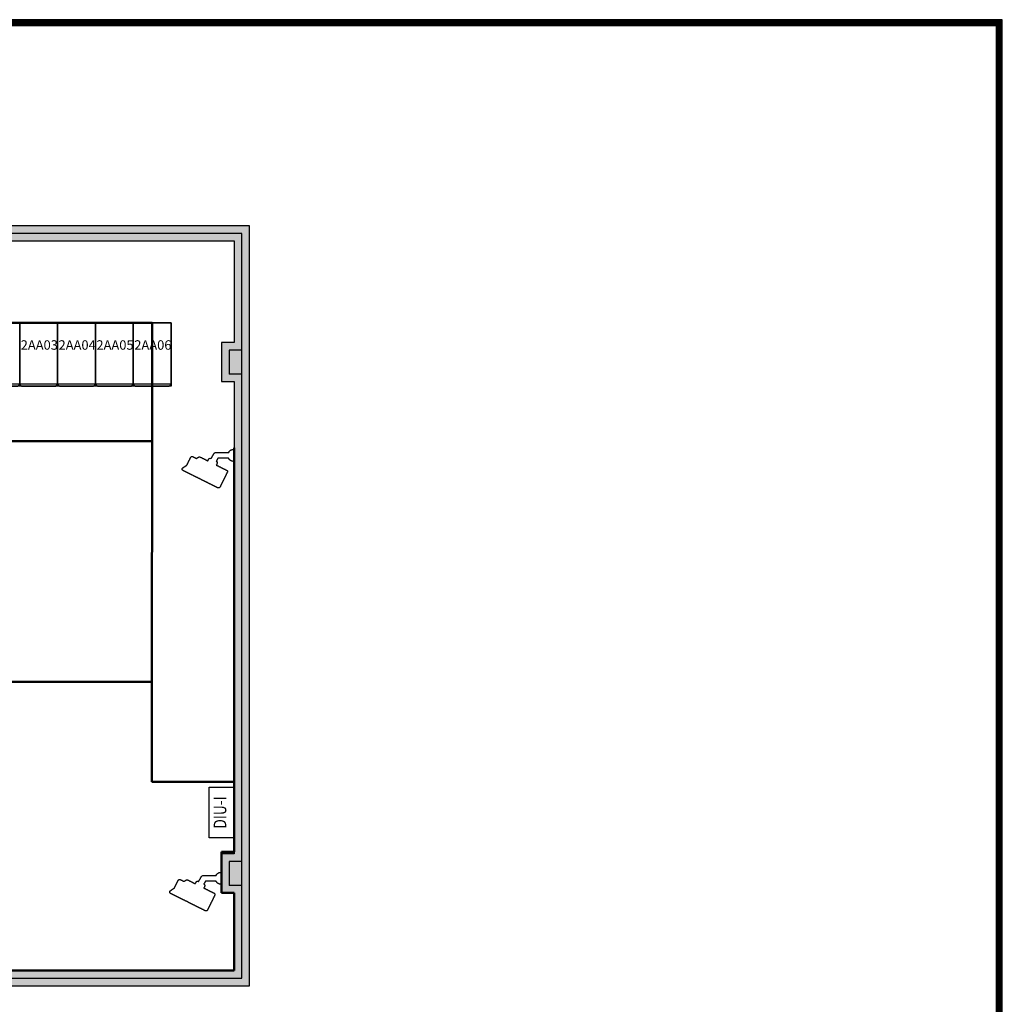
# Model space of a CAD drawing. Units: millimetres. Extents: x -16903 to 25257, y -12987 to 16476.
# Drawn here: x 9527 to 25097, y 866 to 16476 of the extents above; entities that cross this region are included whole.
import ezdxf
from ezdxf.enums import TextEntityAlignment as Align

# ---------------------------------------------------------------- set-up
doc = ezdxf.new("R2010")
doc.units = ezdxf.units.MM
for name, color, linetype in [('20151130-2-GCK-03(1000)-1', 5, 'Continuous'), ('BORDER', 15, 'Continuous'), ('Equipment-CAM', 3, 'Continuous'), ('Equipment-DIS-DIU', 1, 'Continuous'), ('Equipment-GCK', 5, 'Continuous'), ('Equipment-Text', 3, 'Continuous'), ('GCK-03(600)-270', 5, 'Continuous'), ('GCK-04(600)-270', 5, 'Continuous'), ('wall', 7, 'Continuous')]:
    doc.layers.add(name, color=color, linetype=linetype)
doc.layers.add('mono-innerwall', color=6, linetype='Continuous', plot=False)
doc.layers.add('mono-outerwall', color=6, linetype='Continuous', plot=False)
doc.styles.get("Standard").update_dxf_attribs({"font": 'arial.ttf'})

# ---------------------------------------------------------------- blocks, each defined once
blk = doc.blocks.new('GCK(600)')
at = {"layer": '20151130-2-GCK-03(1000)-1'}
for p, q in [((970, 600), (0, 600)), ((0, 600), (0, 0)), ((970, 600), (970, 0)), ((1000, 570), (970, 600)), ((1000, 30), (1000, 570)), ((970, 0), (0, 0)), ((1000, 30), (970, 0))]:
    blk.add_line(p, q, dxfattribs=at)
blk = doc.blocks.new('Equipment-DIU-I')
blk.add_lwpolyline([(0, 400), (800, 400), (800, 0), (0, 0)], close=True)
at = {"color": 0, "lineweight": 100, "width": 0.8}
blk.add_text('DIU-I', height=200, dxfattribs=at).set_placement((400, 200), align=Align.MIDDLE)
blk = doc.blocks.new('Equipment-CAM')
blk.add_circle((81, 47), 3.6)
blk.add_open_spline([(230, 608), (230, 608), (226, 606), (226, 606), (226, 606), (226, 606), (224, 604), (224, 604), (224, 604), (224, 604), (222, 599), (222, 599), (222, 599), (222, 599), (219, 597), (219, 597), (219, 597), (219, 597), (217, 593), (217, 593), (217, 593), (217, 593), (215, 589), (215, 589), (215, 589), (215, 589), (213, 585), (213, 585), (213, 585), (213, 585), (211, 581), (211, 581), (211, 581), (211, 581), (209, 577), (209, 577), (209, 577), (209, 577), (207, 573), (207, 573), (207, 573), (207, 573), (205, 569), (205, 569), (205, 569), (205, 569), (203, 565), (203, 565), (203, 565), (203, 565), (201, 561), (201, 561), (201, 561), (201, 561), (199, 557), (199, 557), (199, 557), (199, 557), (197, 553), (197, 553), (197, 553), (197, 553), (195, 549), (195, 549), (195, 549), (195, 549), (193, 545), (193, 545), (193, 545), (193, 545), (191, 541), (191, 541), (191, 541), (191, 541), (189, 536), (189, 536), (189, 536), (189, 536), (187, 532), (187, 532), (187, 532), (187, 532), (185, 528), (185, 528), (185, 528), (185, 528), (183, 524), (183, 524), (183, 524), (183, 524), (181, 520), (181, 520), (181, 520), (181, 520), (179, 516), (179, 516), (179, 516), (179, 516), (177, 512), (177, 512), (177, 512), (177, 512), (175, 508), (175, 508), (175, 508), (175, 508), (173, 504), (173, 504), (173, 504), (173, 504), (171, 500), (171, 500), (171, 500), (171, 500), (169, 496), (169, 496), (169, 496), (169, 496), (167, 492), (167, 492), (167, 492), (167, 492), (165, 488), (165, 488), (165, 488), (165, 488), (163, 484), (163, 484), (163, 484), (163, 484), (161, 480), (161, 480), (161, 480), (161, 480), (159, 476), (159, 476), (159, 476), (159, 476), (156, 471), (156, 471), (156, 471), (156, 471), (154, 467), (154, 467), (154, 467), (154, 467), (152, 463), (152, 463), (152, 463), (152, 463), (150, 459), (150, 459), (150, 459), (150, 459), (148, 455), (148, 455), (148, 455), (148, 455), (146, 451), (146, 451), (146, 451), (146, 451), (144, 447), (144, 447), (144, 447), (144, 447), (142, 443), (142, 443), (142, 443), (142, 443), (140, 439), (140, 439), (140, 439), (140, 439), (138, 435), (138, 435), (138, 435), (138, 435), (136, 431), (136, 431), (136, 431), (136, 431), (134, 425), (134, 425), (134, 425), (134, 425), (132, 421), (132, 421), (132, 421), (132, 421), (130, 417), (130, 417), (130, 417), (130, 417), (128, 413), (128, 413), (128, 413), (128, 413), (126, 408), (126, 408), (126, 408), (126, 408), (124, 404), (124, 404), (124, 404), (124, 404), (122, 400), (122, 400), (122, 400), (122, 400), (120, 396), (120, 396), (120, 396), (120, 396), (118, 392), (118, 392), (118, 392), (118, 392), (116, 388), (116, 388), (116, 388), (116, 388), (114, 384), (114, 384), (114, 384), (114, 384), (112, 380), (112, 380), (112, 380), (112, 380), (110, 376), (110, 376), (110, 376), (110, 376), (108, 372), (108, 372), (108, 372), (108, 372), (106, 368), (106, 368), (106, 368), (106, 368), (104, 364), (104, 364), (104, 364), (104, 364), (102, 360), (102, 360), (102, 360), (102, 360), (102, 341), (102, 341), (102, 341), (102, 341), (104, 339), (104, 339), (104, 339), (104, 339), (106, 335), (106, 335), (106, 335), (106, 335), (108, 333), (108, 333), (108, 333), (108, 333), (112, 331), (112, 331), (112, 331), (112, 331), (114, 329), (114, 329), (114, 329), (114, 329), (118, 327), (118, 327), (118, 327), (118, 327), (122, 325), (122, 325), (122, 325), (122, 325), (126, 323), (126, 323), (126, 323), (126, 323), (130, 321), (130, 321), (130, 321), (130, 321), (134, 319), (134, 319), (134, 319), (134, 319), (138, 317), (138, 317), (138, 317), (138, 317), (142, 315), (142, 315), (142, 315), (142, 315), (146, 313), (146, 313), (146, 313), (146, 313), (150, 311), (150, 311), (150, 311), (150, 311), (154, 309), (154, 309), (154, 309), (154, 309), (159, 307), (159, 307), (159, 307), (159, 307), (163, 305), (163, 305), (163, 305), (163, 305), (167, 303), (167, 303), (167, 303), (167, 303), (171, 301), (171, 301), (171, 301), (171, 301), (175, 299), (175, 299), (175, 299), (175, 299), (179, 297), (179, 297), (179, 297), (179, 297), (183, 295), (183, 295), (183, 295), (183, 295), (187, 293), (187, 293), (187, 293), (187, 293), (191, 291), (191, 291), (191, 291), (191, 291), (195, 289), (195, 289), (195, 289), (195, 289), (199, 287), (199, 287), (199, 287), (199, 287), (203, 285), (203, 285), (203, 285), (203, 285), (207, 282), (207, 282), (207, 282), (207, 282), (211, 280), (211, 280), (211, 280), (211, 280), (215, 278), (215, 278), (215, 278), (215, 278), (219, 276), (219, 276), (219, 276), (219, 276), (224, 274), (224, 274), (224, 274), (224, 274), (228, 272), (228, 272), (228, 272), (228, 272), (232, 270), (232, 270), (232, 270), (232, 270), (236, 268), (236, 268), (236, 268), (236, 268), (240, 266), (240, 266), (240, 266), (240, 266), (244, 264), (244, 264), (244, 264), (244, 264), (248, 262), (248, 262), (248, 262), (248, 262), (252, 260), (252, 260), (252, 260), (252, 260), (256, 258), (256, 258), (256, 258), (256, 258), (260, 256), (260, 256), (260, 256), (260, 256), (264, 254), (264, 254), (264, 254), (264, 254), (268, 252), (268, 252), (268, 252), (268, 252), (272, 250), (272, 250), (272, 250), (272, 250), (277, 250), (277, 250), (277, 250), (277, 250), (274, 244), (274, 244), (274, 244), (274, 244), (272, 240), (272, 240), (272, 240), (272, 240), (270, 236), (270, 236), (270, 236), (270, 236), (268, 232), (268, 232), (268, 232), (268, 232), (266, 228), (266, 228), (266, 228), (266, 228), (264, 224), (264, 224), (264, 224), (264, 224), (262, 219), (262, 219), (262, 219), (262, 219), (262, 201), (262, 201), (262, 201), (262, 201), (264, 197), (264, 197), (264, 197), (264, 197), (266, 193), (266, 193), (266, 193), (266, 193), (270, 191), (270, 191), (270, 191), (270, 191), (272, 189), (272, 189), (272, 189), (272, 189), (277, 189), (277, 189), (277, 189), (277, 189), (274, 183), (274, 183), (274, 183), (274, 183), (272, 179), (272, 179), (272, 179), (272, 179), (270, 175), (270, 175), (270, 175), (270, 175), (268, 171), (268, 171), (268, 171), (268, 171), (266, 169), (266, 169), (266, 169), (266, 169), (264, 165), (264, 165), (264, 165), (264, 165), (262, 161), (262, 161), (262, 161), (262, 161), (260, 156), (260, 156), (260, 156), (260, 156), (258, 154), (258, 154), (258, 154), (258, 154), (256, 150), (256, 150), (256, 150), (256, 150), (254, 146), (254, 146), (254, 146), (254, 146), (252, 142), (252, 142), (252, 142), (252, 142), (252, 138), (252, 138), (252, 138), (252, 138), (83, 140), (83, 140), (83, 140), (83, 140), (81, 144), (81, 144), (81, 144), (81, 144), (79, 148), (79, 148), (79, 148), (79, 148), (77, 150), (77, 150), (77, 150), (77, 150), (75, 152), (75, 152), (75, 152), (75, 152), (73, 156), (73, 156), (73, 156), (73, 156), (71, 159), (71, 159), (71, 159), (71, 159), (69, 161), (69, 161), (69, 161), (69, 161), (67, 163), (67, 163), (67, 163), (67, 163), (65, 165), (65, 165), (65, 165), (65, 165), (63, 167), (63, 167), (63, 167), (63, 167), (59, 169), (59, 169), (59, 169), (59, 169), (57, 171), (57, 171), (57, 171), (57, 171), (55, 173), (55, 173), (55, 173), (55, 173), (51, 175), (51, 175), (51, 175), (51, 175), (49, 177), (49, 177), (49, 177), (49, 177), (45, 179), (45, 179), (45, 179), (45, 179), (41, 181), (41, 181), (41, 181), (41, 181), (35, 183), (35, 183), (35, 183), (35, 183), (30, 185), (30, 185), (30, 185), (30, 185), (22, 187), (22, 187), (22, 187), (22, 187), (10, 189), (10, 189), (10, 189), (10, 189), (0, 189), (0, 189), (0, 189), (0, 189), (0, 0), (0, 0), (0, 0), (0, 0), (18, 0), (18, 0), (18, 0), (18, 0), (28, 2), (28, 2), (28, 2), (28, 2), (33, 4), (33, 4), (33, 4), (33, 4), (39, 6), (39, 6), (39, 6), (39, 6), (43, 8), (43, 8), (43, 8), (43, 8), (47, 10), (47, 10), (47, 10), (47, 10), (51, 12), (51, 12), (51, 12), (51, 12), (53, 14), (53, 14), (53, 14), (53, 14), (57, 16), (57, 16), (57, 16), (57, 16), (59, 18), (59, 18), (59, 18), (59, 18), (61, 20), (61, 20), (61, 20), (61, 20), (63, 22), (63, 22), (63, 22), (63, 22), (65, 24), (65, 24), (65, 24), (65, 24), (69, 26), (69, 26), (69, 26), (69, 26), (71, 30), (71, 30), (71, 30), (71, 30), (73, 33), (73, 33), (73, 33), (73, 33), (75, 35), (75, 35), (75, 35), (75, 35), (77, 37), (77, 37), (77, 37), (77, 37), (79, 41), (79, 41), (79, 41), (79, 41), (81, 43), (81, 43), (81, 43), (81, 43), (81, 47), (81, 47), (81, 47), (81, 47), (278, 47), (278, 47), (278, 47), (278, 47), (291, 49), (291, 49), (291, 49), (291, 49), (295, 51), (295, 51), (295, 51), (295, 51), (301, 53), (301, 53), (301, 53), (301, 53), (303, 55), (303, 55), (303, 55), (303, 55), (305, 57), (305, 57), (305, 57), (305, 57), (309, 59), (309, 59), (309, 59), (309, 59), (311, 61), (311, 61), (311, 61), (311, 61), (313, 65), (313, 65), (313, 65), (313, 65), (315, 67), (315, 67), (315, 67), (315, 67), (317, 69), (317, 69), (317, 69), (317, 69), (319, 73), (319, 73), (319, 73), (319, 73), (321, 77), (321, 77), (321, 77), (321, 77), (323, 81), (323, 81), (323, 81), (323, 81), (325, 83), (325, 83), (325, 83), (325, 83), (327, 87), (327, 87), (327, 87), (327, 87), (329, 91), (329, 91), (329, 91), (329, 91), (331, 96), (331, 96), (331, 96), (331, 96), (333, 100), (333, 100), (333, 100), (333, 100), (335, 102), (335, 102), (335, 102), (335, 102), (337, 106), (337, 106), (337, 106), (337, 106), (339, 110), (339, 110), (339, 110), (339, 110), (341, 114), (341, 114), (341, 114), (341, 114), (343, 116), (343, 116), (343, 116), (343, 116), (345, 120), (345, 120), (345, 120), (345, 120), (348, 124), (348, 124), (348, 124), (348, 124), (350, 128), (350, 128), (350, 128), (350, 128), (352, 132), (352, 132), (352, 132), (352, 132), (354, 134), (354, 134), (354, 134), (354, 134), (356, 138), (356, 138), (356, 138), (356, 138), (358, 142), (358, 142), (358, 142), (358, 142), (358, 147), (358, 147), (358, 147), (358, 147), (362, 144), (362, 144), (362, 144), (362, 144), (366, 142), (366, 142), (366, 142), (366, 142), (374, 140), (374, 140), (374, 140), (374, 140), (376, 140), (376, 140), (376, 140), (376, 140), (386, 142), (386, 142), (386, 142), (386, 142), (388, 144), (388, 144), (388, 144), (388, 144), (392, 146), (392, 146), (392, 146), (392, 146), (394, 148), (394, 148), (394, 148), (394, 148), (396, 152), (396, 152), (396, 152), (396, 152), (398, 154), (398, 154), (398, 154), (398, 154), (400, 159), (400, 159), (400, 159), (400, 159), (402, 163), (402, 163), (402, 163), (402, 163), (404, 167), (404, 167), (404, 167), (404, 167), (406, 171), (406, 171), (406, 171), (406, 171), (408, 175), (408, 175), (408, 175), (408, 175), (410, 179), (410, 179), (410, 179), (410, 179), (415, 179), (415, 179), (415, 179), (415, 179), (419, 177), (419, 177), (419, 177), (419, 177), (423, 175), (423, 175), (423, 175), (423, 175), (427, 173), (427, 173), (427, 173), (427, 173), (431, 171), (431, 171), (431, 171), (431, 171), (435, 169), (435, 169), (435, 169), (435, 169), (439, 167), (439, 167), (439, 167), (439, 167), (443, 165), (443, 165), (443, 165), (443, 165), (447, 163), (447, 163), (447, 163), (447, 163), (451, 161), (451, 161), (451, 161), (451, 161), (455, 159), (455, 159), (455, 159), (455, 159), (459, 156), (459, 156), (459, 156), (459, 156), (463, 154), (463, 154), (463, 154), (463, 154), (467, 152), (467, 152), (467, 152), (467, 152), (471, 150), (471, 150), (471, 150), (471, 150), (476, 148), (476, 148), (476, 148), (476, 148), (480, 146), (480, 146), (480, 146), (480, 146), (484, 144), (484, 144), (484, 144), (484, 144), (488, 142), (488, 142), (488, 142), (488, 142), (492, 140), (492, 140), (492, 140), (492, 140), (496, 138), (496, 138), (496, 138), (496, 138), (500, 136), (500, 136), (500, 136), (500, 136), (504, 134), (504, 134), (504, 134), (504, 134), (508, 132), (508, 132), (508, 132), (508, 132), (512, 130), (512, 130), (512, 130), (512, 130), (516, 128), (516, 128), (516, 128), (516, 128), (520, 126), (520, 126), (520, 126), (520, 126), (524, 124), (524, 124), (524, 124), (524, 124), (528, 122), (528, 122), (528, 122), (528, 122), (534, 120), (534, 120), (534, 120), (534, 120), (545, 118), (545, 118), (545, 118), (545, 118), (547, 118), (547, 118), (547, 118), (547, 118), (553, 120), (553, 120), (553, 120), (553, 120), (557, 122), (557, 122), (557, 122), (557, 122), (561, 124), (561, 124), (561, 124), (561, 124), (563, 126), (563, 126), (563, 126), (563, 126), (567, 128), (567, 128), (567, 128), (567, 128), (569, 130), (569, 130), (569, 130), (569, 130), (573, 132), (573, 132), (573, 132), (573, 132), (575, 134), (575, 134), (575, 134), (575, 134), (579, 136), (579, 136), (579, 136), (579, 136), (581, 138), (581, 138), (581, 138), (581, 138), (583, 140), (583, 140), (583, 140), (583, 140), (587, 142), (587, 142), (587, 142), (587, 142), (593, 142), (593, 142), (593, 142), (593, 142), (597, 140), (597, 140), (597, 140), (597, 140), (602, 138), (602, 138), (602, 138), (602, 138), (606, 136), (606, 136), (606, 136), (606, 136), (610, 134), (610, 134), (610, 134), (610, 134), (614, 132), (614, 132), (614, 132), (614, 132), (618, 130), (618, 130), (618, 130), (618, 130), (622, 128), (622, 128), (622, 128), (622, 128), (626, 126), (626, 126), (626, 126), (626, 126), (630, 124), (630, 124), (630, 124), (630, 124), (634, 122), (634, 122), (634, 122), (634, 122), (638, 120), (638, 120), (638, 120), (638, 120), (642, 118), (642, 118), (642, 118), (642, 118), (646, 116), (646, 116), (646, 116), (646, 116), (650, 114), (650, 114), (650, 114), (650, 114), (669, 114), (669, 114), (669, 114), (669, 114), (673, 116), (673, 116), (673, 116), (673, 116), (677, 118), (677, 118), (677, 118), (677, 118), (679, 120), (679, 120), (679, 120), (679, 120), (681, 124), (681, 124), (681, 124), (681, 124), (683, 126), (683, 126), (683, 126), (683, 126), (685, 130), (685, 130), (685, 130), (685, 130), (687, 134), (687, 134), (687, 134), (687, 134), (689, 138), (689, 138), (689, 138), (689, 138), (691, 142), (691, 142), (691, 142), (691, 142), (693, 146), (693, 146), (693, 146), (693, 146), (695, 150), (695, 150), (695, 150), (695, 150), (697, 154), (697, 154), (697, 154), (697, 154), (699, 159), (699, 159), (699, 159), (699, 159), (701, 163), (701, 163), (701, 163), (701, 163), (703, 167), (703, 167), (703, 167), (703, 167), (705, 171), (705, 171), (705, 171), (705, 171), (707, 175), (707, 175), (707, 175), (707, 175), (709, 179), (709, 179), (709, 179), (709, 179), (711, 183), (711, 183), (711, 183), (711, 183), (713, 187), (713, 187), (713, 187), (713, 187), (715, 191), (715, 191), (715, 191), (715, 191), (717, 195), (717, 195), (717, 195), (717, 195), (719, 199), (719, 199), (719, 199), (719, 199), (721, 203), (721, 203), (721, 203), (721, 203), (723, 207), (723, 207), (723, 207), (723, 207), (725, 211), (725, 211), (725, 211), (725, 211), (728, 215), (728, 215), (728, 215), (728, 215), (730, 219), (730, 219), (730, 219), (730, 219), (732, 224), (732, 224), (732, 224), (732, 224), (734, 228), (734, 228), (734, 228), (734, 228), (736, 232), (736, 232), (736, 232), (736, 232), (738, 236), (738, 236), (738, 236), (738, 236), (740, 240), (740, 240), (740, 240), (740, 240), (742, 244), (742, 244), (742, 244), (742, 244), (744, 248), (744, 248), (744, 248), (744, 248), (744, 252), (744, 252), (744, 252), (744, 252), (748, 252), (748, 252), (748, 252), (748, 252), (752, 254), (752, 254), (752, 254), (752, 254), (754, 256), (754, 256), (754, 256), (754, 256), (758, 258), (758, 258), (758, 258), (758, 258), (760, 260), (760, 260), (760, 260), (760, 260), (764, 262), (764, 262), (764, 262), (764, 262), (766, 264), (766, 264), (766, 264), (766, 264), (770, 266), (770, 266), (770, 266), (770, 266), (772, 268), (772, 268), (772, 268), (772, 268), (776, 270), (776, 270), (776, 270), (776, 270), (778, 272), (778, 272), (778, 272), (778, 272), (782, 274), (782, 274), (782, 274), (782, 274), (784, 276), (784, 276), (784, 276), (784, 276), (788, 278), (788, 278), (788, 278), (788, 278), (791, 280), (791, 280), (791, 280), (791, 280), (795, 282), (795, 282), (795, 282), (795, 282), (797, 285), (797, 285), (797, 285), (797, 285), (801, 287), (801, 287), (801, 287), (801, 287), (803, 289), (803, 289), (803, 289), (803, 289), (807, 291), (807, 291), (807, 291), (807, 291), (809, 293), (809, 293), (809, 293), (809, 293), (811, 295), (811, 295), (811, 295), (811, 295), (813, 297), (813, 297), (813, 297), (813, 297), (815, 299), (815, 299), (815, 299), (815, 299), (817, 303), (817, 303), (817, 303), (817, 303), (817, 321), (817, 321), (817, 321), (817, 321), (815, 325), (815, 325), (815, 325), (815, 325), (813, 327), (813, 327), (813, 327), (813, 327), (811, 329), (811, 329), (811, 329), (811, 329), (809, 331), (809, 331), (809, 331), (809, 331), (807, 333), (807, 333), (807, 333), (807, 333), (803, 335), (803, 335), (803, 335), (803, 335), (799, 337), (799, 337), (799, 337), (799, 337), (795, 339), (795, 339), (795, 339), (795, 339), (791, 341), (791, 341), (791, 341), (791, 341), (786, 343), (786, 343), (786, 343), (786, 343), (782, 345), (782, 345), (782, 345), (782, 345), (778, 348), (778, 348), (778, 348), (778, 348), (774, 350), (774, 350), (774, 350), (774, 350), (770, 352), (770, 352), (770, 352), (770, 352), (766, 354), (766, 354), (766, 354), (766, 354), (762, 356), (762, 356), (762, 356), (762, 356), (758, 358), (758, 358), (758, 358), (758, 358), (754, 360), (754, 360), (754, 360), (754, 360), (750, 362), (750, 362), (750, 362), (750, 362), (746, 364), (746, 364), (746, 364), (746, 364), (742, 366), (742, 366), (742, 366), (742, 366), (738, 368), (738, 368), (738, 368), (738, 368), (734, 370), (734, 370), (734, 370), (734, 370), (730, 372), (730, 372), (730, 372), (730, 372), (725, 374), (725, 374), (725, 374), (725, 374), (721, 376), (721, 376), (721, 376), (721, 376), (717, 378), (717, 378), (717, 378), (717, 378), (713, 380), (713, 380), (713, 380), (713, 380), (709, 382), (709, 382), (709, 382), (709, 382), (705, 384), (705, 384), (705, 384), (705, 384), (701, 386), (701, 386), (701, 386), (701, 386), (697, 388), (697, 388), (697, 388), (697, 388), (693, 390), (693, 390), (693, 390), (693, 390), (689, 392), (689, 392), (689, 392), (689, 392), (685, 394), (685, 394), (685, 394), (685, 394), (681, 396), (681, 396), (681, 396), (681, 396), (677, 398), (677, 398), (677, 398), (677, 398), (673, 400), (673, 400), (673, 400), (673, 400), (669, 402), (669, 402), (669, 402), (669, 402), (665, 404), (665, 404), (665, 404), (665, 404), (660, 406), (660, 406), (660, 406), (660, 406), (656, 408), (656, 408), (656, 408), (656, 408), (652, 410), (652, 410), (652, 410), (652, 410), (646, 413), (646, 413), (646, 413), (646, 413), (642, 415), (642, 415), (642, 415), (642, 415), (638, 417), (638, 417), (638, 417), (638, 417), (634, 419), (634, 419), (634, 419), (634, 419), (630, 421), (630, 421), (630, 421), (630, 421), (626, 423), (626, 423), (626, 423), (626, 423), (622, 425), (622, 425), (622, 425), (622, 425), (618, 427), (618, 427), (618, 427), (618, 427), (614, 429), (614, 429), (614, 429), (614, 429), (610, 431), (610, 431), (610, 431), (610, 431), (606, 433), (606, 433), (606, 433), (606, 433), (602, 435), (602, 435), (602, 435), (602, 435), (597, 437), (597, 437), (597, 437), (597, 437), (593, 439), (593, 439), (593, 439), (593, 439), (589, 441), (589, 441), (589, 441), (589, 441), (585, 443), (585, 443), (585, 443), (585, 443), (581, 445), (581, 445), (581, 445), (581, 445), (577, 447), (577, 447), (577, 447), (577, 447), (573, 449), (573, 449), (573, 449), (573, 449), (569, 451), (569, 451), (569, 451), (569, 451), (565, 453), (565, 453), (565, 453), (565, 453), (561, 455), (561, 455), (561, 455), (561, 455), (557, 457), (557, 457), (557, 457), (557, 457), (553, 459), (553, 459), (553, 459), (553, 459), (549, 461), (549, 461), (549, 461), (549, 461), (545, 463), (545, 463), (545, 463), (545, 463), (541, 465), (541, 465), (541, 465), (541, 465), (536, 467), (536, 467), (536, 467), (536, 467), (532, 469), (532, 469), (532, 469), (532, 469), (528, 471), (528, 471), (528, 471), (528, 471), (524, 473), (524, 473), (524, 473), (524, 473), (520, 476), (520, 476), (520, 476), (520, 476), (516, 478), (516, 478), (516, 478), (516, 478), (512, 480), (512, 480), (512, 480), (512, 480), (508, 482), (508, 482), (508, 482), (508, 482), (504, 484), (504, 484), (504, 484), (504, 484), (500, 486), (500, 486), (500, 486), (500, 486), (496, 488), (496, 488), (496, 488), (496, 488), (492, 490), (492, 490), (492, 490), (492, 490), (488, 492), (488, 492), (488, 492), (488, 492), (484, 494), (484, 494), (484, 494), (484, 494), (480, 496), (480, 496), (480, 496), (480, 496), (476, 498), (476, 498), (476, 498), (476, 498), (471, 500), (471, 500), (471, 500), (471, 500), (467, 502), (467, 502), (467, 502), (467, 502), (463, 504), (463, 504), (463, 504), (463, 504), (459, 506), (459, 506), (459, 506), (459, 506), (455, 508), (455, 508), (455, 508), (455, 508), (451, 510), (451, 510), (451, 510), (451, 510), (447, 512), (447, 512), (447, 512), (447, 512), (443, 514), (443, 514), (443, 514), (443, 514), (439, 516), (439, 516), (439, 516), (439, 516), (435, 518), (435, 518), (435, 518), (435, 518), (431, 520), (431, 520), (431, 520), (431, 520), (427, 522), (427, 522), (427, 522), (427, 522), (423, 524), (423, 524), (423, 524), (423, 524), (419, 526), (419, 526), (419, 526), (419, 526), (415, 528), (415, 528), (415, 528), (415, 528), (410, 530), (410, 530), (410, 530), (410, 530), (406, 532), (406, 532), (406, 532), (406, 532), (402, 534), (402, 534), (402, 534), (402, 534), (398, 536), (398, 536), (398, 536), (398, 536), (394, 539), (394, 539), (394, 539), (394, 539), (390, 541), (390, 541), (390, 541), (390, 541), (386, 543), (386, 543), (386, 543), (386, 543), (382, 545), (382, 545), (382, 545), (382, 545), (378, 547), (378, 547), (378, 547), (378, 547), (374, 549), (374, 549), (374, 549), (374, 549), (370, 551), (370, 551), (370, 551), (370, 551), (366, 553), (366, 553), (366, 553), (366, 553), (362, 555), (362, 555), (362, 555), (362, 555), (358, 557), (358, 557), (358, 557), (358, 557), (354, 559), (354, 559), (354, 559), (354, 559), (350, 561), (350, 561), (350, 561), (350, 561), (345, 563), (345, 563), (345, 563), (345, 563), (341, 565), (341, 565), (341, 565), (341, 565), (337, 567), (337, 567), (337, 567), (337, 567), (333, 569), (333, 569), (333, 569), (333, 569), (329, 571), (329, 571), (329, 571), (329, 571), (325, 573), (325, 573), (325, 573), (325, 573), (321, 575), (321, 575), (321, 575), (321, 575), (317, 577), (317, 577), (317, 577), (317, 577), (313, 579), (313, 579), (313, 579), (313, 579), (309, 581), (309, 581), (309, 581), (309, 581), (305, 583), (305, 583), (305, 583), (305, 583), (301, 585), (301, 585), (301, 585), (301, 585), (297, 587), (297, 587), (297, 587), (297, 587), (293, 589), (293, 589), (293, 589), (293, 589), (289, 591), (289, 591), (289, 591), (289, 591), (285, 593), (285, 593), (285, 593), (285, 593), (280, 595), (280, 595), (280, 595), (280, 595), (276, 597), (276, 597), (276, 597), (276, 597), (272, 599), (272, 599), (272, 599), (272, 599), (268, 602), (268, 602), (268, 602), (268, 602), (264, 604), (264, 604), (264, 604), (264, 604), (260, 606), (260, 606), (260, 606), (260, 606), (256, 608), (256, 608), (256, 608), (256, 608), (252, 610), (252, 610), (252, 610), (252, 610), (232, 610), (232, 610), (232, 610), (232, 610), (230, 608), (230, 608)], degree=3, knots=[0, 0, 0, 0, 0.002033, 0.002033, 0.002033, 0.002033, 0.004065, 0.004065, 0.004065, 0.004065, 0.006098, 0.006098, 0.006098, 0.006098, 0.00813, 0.00813, 0.00813, 0.00813, 0.010163, 0.010163, 0.010163, 0.010163, 0.012195, 0.012195, 0.012195, 0.012195, 0.014228, 0.014228, 0.014228, 0.014228, 0.01626, 0.01626, 0.01626, 0.01626, 0.018293, 0.018293, 0.018293, 0.018293, 0.020325, 0.020325, 0.020325, 0.020325, 0.022358, 0.022358, 0.022358, 0.022358, 0.02439, 0.02439, 0.02439, 0.02439, 0.026423, 0.026423, 0.026423, 0.026423, 0.028455, 0.028455, 0.028455, 0.028455, 0.030488, 0.030488, 0.030488, 0.030488, 0.03252, 0.03252, 0.03252, 0.03252, 0.034553, 0.034553, 0.034553, 0.034553, 0.036585, 0.036585, 0.036585, 0.036585, 0.038618, 0.038618, 0.038618, 0.038618, 0.04065, 0.04065, 0.04065, 0.04065, 0.042683, 0.042683, 0.042683, 0.042683, 0.044715, 0.044715, 0.044715, 0.044715, 0.046748, 0.046748, 0.046748, 0.046748, 0.04878, 0.04878, 0.04878, 0.04878, 0.050813, 0.050813, 0.050813, 0.050813, 0.052846, 0.052846, 0.052846, 0.052846, 0.054878, 0.054878, 0.054878, 0.054878, 0.056911, 0.056911, 0.056911, 0.056911, 0.058943, 0.058943, 0.058943, 0.058943, 0.060976, 0.060976, 0.060976, 0.060976, 0.063008, 0.063008, 0.063008, 0.063008, 0.065041, 0.065041, 0.065041, 0.065041, 0.067073, 0.067073, 0.067073, 0.067073, 0.069106, 0.069106, 0.069106, 0.069106, 0.071138, 0.071138, 0.071138, 0.071138, 0.073171, 0.073171, 0.073171, 0.073171, 0.075203, 0.075203, 0.075203, 0.075203, 0.077236, 0.077236, 0.077236, 0.077236, 0.079268, 0.079268, 0.079268, 0.079268, 0.081301, 0.081301, 0.081301, 0.081301, 0.083333, 0.083333, 0.083333, 0.083333, 0.085366, 0.085366, 0.085366, 0.085366, 0.087398, 0.087398, 0.087398, 0.087398, 0.089431, 0.089431, 0.089431, 0.089431, 0.091463, 0.091463, 0.091463, 0.091463, 0.093496, 0.093496, 0.093496, 0.093496, 0.095528, 0.095528, 0.095528, 0.095528, 0.097561, 0.097561, 0.097561, 0.097561, 0.099593, 0.099593, 0.099593, 0.099594, 0.101626, 0.101626, 0.101626, 0.101626, 0.103659, 0.103659, 0.103659, 0.103659, 0.105691, 0.105691, 0.105691, 0.105691, 0.107724, 0.107724, 0.107724, 0.107724, 0.109756, 0.109756, 0.109756, 0.109756, 0.111789, 0.111789, 0.111789, 0.111789, 0.113821, 0.113821, 0.113821, 0.113821, 0.115854, 0.115854, 0.115854, 0.115854, 0.117886, 0.117886, 0.117886, 0.117886, 0.119919, 0.119919, 0.119919, 0.119919, 0.121951, 0.121951, 0.121951, 0.121951, 0.123984, 0.123984, 0.123984, 0.123984, 0.126016, 0.126016, 0.126016, 0.126016, 0.128049, 0.128049, 0.128049, 0.128049, 0.130081, 0.130081, 0.130081, 0.130081, 0.132114, 0.132114, 0.132114, 0.132114, 0.134146, 0.134146, 0.134146, 0.134146, 0.136179, 0.136179, 0.136179, 0.136179, 0.138211, 0.138211, 0.138211, 0.138211, 0.140244, 0.140244, 0.140244, 0.140244, 0.142276, 0.142276, 0.142276, 0.142276, 0.144309, 0.144309, 0.144309, 0.144309, 0.146341, 0.146341, 0.146341, 0.146341, 0.148374, 0.148374, 0.148374, 0.148374, 0.150407, 0.150407, 0.150407, 0.150407, 0.152439, 0.152439, 0.152439, 0.152439, 0.154472, 0.154472, 0.154472, 0.154472, 0.156504, 0.156504, 0.156504, 0.156504, 0.158537, 0.158537, 0.158537, 0.158537, 0.160569, 0.160569, 0.160569, 0.160569, 0.162602, 0.162602, 0.162602, 0.162602, 0.164634, 0.164634, 0.164634, 0.164634, 0.166667, 0.166667, 0.166667, 0.166667, 0.168699, 0.168699, 0.168699, 0.168699, 0.170732, 0.170732, 0.170732, 0.170732, 0.172764, 0.172764, 0.172764, 0.172764, 0.174797, 0.174797, 0.174797, 0.174797, 0.176829, 0.176829, 0.176829, 0.176829, 0.178862, 0.178862, 0.178862, 0.178862, 0.180894, 0.180894, 0.180894, 0.180894, 0.182927, 0.182927, 0.182927, 0.182927, 0.184959, 0.184959, 0.184959, 0.184959, 0.186992, 0.186992, 0.186992, 0.186992, 0.189024, 0.189024, 0.189024, 0.189024, 0.191057, 0.191057, 0.191057, 0.191057, 0.193089, 0.193089, 0.193089, 0.193089, 0.195122, 0.195122, 0.195122, 0.195122, 0.197154, 0.197154, 0.197154, 0.197154, 0.199187, 0.199187, 0.199187, 0.199187, 0.20122, 0.20122, 0.20122, 0.20122, 0.203252, 0.203252, 0.203252, 0.203252, 0.205285, 0.205285, 0.205285, 0.205285, 0.207317, 0.207317, 0.207317, 0.207317, 0.20935, 0.20935, 0.20935, 0.20935, 0.211382, 0.211382, 0.211382, 0.211382, 0.213415, 0.213415, 0.213415, 0.213415, 0.215447, 0.215447, 0.215447, 0.215447, 0.21748, 0.21748, 0.21748, 0.21748, 0.219512, 0.219512, 0.219512, 0.219512, 0.221545, 0.221545, 0.221545, 0.221545, 0.223577, 0.223577, 0.223577, 0.223577, 0.22561, 0.22561, 0.22561, 0.22561, 0.227642, 0.227642, 0.227642, 0.227642, 0.229675, 0.229675, 0.229675, 0.229675, 0.231707, 0.231707, 0.231707, 0.231707, 0.23374, 0.23374, 0.23374, 0.23374, 0.235772, 0.235772, 0.235772, 0.235772, 0.237805, 0.237805, 0.237805, 0.237805, 0.239837, 0.239837, 0.239837, 0.239837, 0.24187, 0.24187, 0.24187, 0.24187, 0.243902, 0.243902, 0.243902, 0.243902, 0.245935, 0.245935, 0.245935, 0.245935, 0.247967, 0.247967, 0.247967, 0.247967, 0.25, 0.25, 0.25, 0.25, 0.252033, 0.252033, 0.252033, 0.252033, 0.254065, 0.254065, 0.254065, 0.254065, 0.256098, 0.256098, 0.256098, 0.256098, 0.25813, 0.25813, 0.25813, 0.25813, 0.260163, 0.260163, 0.260163, 0.260163, 0.262195, 0.262195, 0.262195, 0.262195, 0.264228, 0.264228, 0.264228, 0.264228, 0.26626, 0.26626, 0.26626, 0.26626, 0.268293, 0.268293, 0.268293, 0.268293, 0.270325, 0.270325, 0.270325, 0.270325, 0.272358, 0.272358, 0.272358, 0.272358, 0.27439, 0.27439, 0.27439, 0.27439, 0.276423, 0.276423, 0.276423, 0.276423, 0.278455, 0.278455, 0.278455, 0.278455, 0.280488, 0.280488, 0.280488, 0.280488, 0.28252, 0.28252, 0.28252, 0.28252, 0.284553, 0.284553, 0.284553, 0.284553, 0.286585, 0.286585, 0.286585, 0.286585, 0.288618, 0.288618, 0.288618, 0.288618, 0.29065, 0.29065, 0.29065, 0.29065, 0.292683, 0.292683, 0.292683, 0.292683, 0.294715, 0.294715, 0.294715, 0.294715, 0.296748, 0.296748, 0.296748, 0.296748, 0.29878, 0.29878, 0.29878, 0.29878, 0.300813, 0.300813, 0.300813, 0.300813, 0.302846, 0.302846, 0.302846, 0.302846, 0.304878, 0.304878, 0.304878, 0.304878, 0.306911, 0.306911, 0.306911, 0.306911, 0.308943, 0.308943, 0.308943, 0.308943, 0.310976, 0.310976, 0.310976, 0.310976, 0.313008, 0.313008, 0.313008, 0.313008, 0.315041, 0.315041, 0.315041, 0.315041, 0.317073, 0.317073, 0.317073, 0.317073, 0.319106, 0.319106, 0.319106, 0.319106, 0.321138, 0.321138, 0.321138, 0.321138, 0.323171, 0.323171, 0.323171, 0.323171, 0.325203, 0.325203, 0.325203, 0.325203, 0.327236, 0.327236, 0.327236, 0.327236, 0.329268, 0.329268, 0.329268, 0.329268, 0.331301, 0.331301, 0.331301, 0.331301, 0.333333, 0.333333, 0.333333, 0.333333, 0.335366, 0.335366, 0.335366, 0.335366, 0.337398, 0.337398, 0.337398, 0.337398, 0.339431, 0.339431, 0.339431, 0.339431, 0.341463, 0.341463, 0.341463, 0.341463, 0.343496, 0.343496, 0.343496, 0.343496, 0.345528, 0.345528, 0.345528, 0.345528, 0.347561, 0.347561, 0.347561, 0.347561, 0.349593, 0.349593, 0.349593, 0.349594, 0.351626, 0.351626, 0.351626, 0.351626, 0.353659, 0.353659, 0.353659, 0.353659, 0.355691, 0.355691, 0.355691, 0.355691, 0.357724, 0.357724, 0.357724, 0.357724, 0.359756, 0.359756, 0.359756, 0.359756, 0.361789, 0.361789, 0.361789, 0.361789, 0.363821, 0.363821, 0.363821, 0.363821, 0.365854, 0.365854, 0.365854, 0.365854, 0.367886, 0.367886, 0.367886, 0.367886, 0.369919, 0.369919, 0.369919, 0.369919, 0.371951, 0.371951, 0.371951, 0.371951, 0.373984, 0.373984, 0.373984, 0.373984, 0.376016, 0.376016, 0.376016, 0.376016, 0.378049, 0.378049, 0.378049, 0.378049, 0.380081, 0.380081, 0.380081, 0.380081, 0.382114, 0.382114, 0.382114, 0.382114, 0.384146, 0.384146, 0.384146, 0.384146, 0.386179, 0.386179, 0.386179, 0.386179, 0.388211, 0.388211, 0.388211, 0.388211, 0.390244, 0.390244, 0.390244, 0.390244, 0.392276, 0.392276, 0.392276, 0.392276, 0.394309, 0.394309, 0.394309, 0.394309, 0.396341, 0.396341, 0.396341, 0.396341, 0.398374, 0.398374, 0.398374, 0.398374, 0.400407, 0.400407, 0.400407, 0.400407, 0.402439, 0.402439, 0.402439, 0.402439, 0.404472, 0.404472, 0.404472, 0.404472, 0.406504, 0.406504, 0.406504, 0.406504, 0.408537, 0.408537, 0.408537, 0.408537, 0.410569, 0.410569, 0.410569, 0.410569, 0.412602, 0.412602, 0.412602, 0.412602, 0.414634, 0.414634, 0.414634, 0.414634, 0.416667, 0.416667, 0.416667, 0.416667, 0.418699, 0.418699, 0.418699, 0.418699, 0.420732, 0.420732, 0.420732, 0.420732, 0.422764, 0.422764, 0.422764, 0.422764, 0.424797, 0.424797, 0.424797, 0.424797, 0.426829, 0.426829, 0.426829, 0.426829, 0.428862, 0.428862, 0.428862, 0.428862, 0.430894, 0.430894, 0.430894, 0.430894, 0.432927, 0.432927, 0.432927, 0.432927, 0.434959, 0.434959, 0.434959, 0.434959, 0.436992, 0.436992, 0.436992, 0.436992, 0.439024, 0.439024, 0.439024, 0.439024, 0.441057, 0.441057, 0.441057, 0.441057, 0.443089, 0.443089, 0.443089, 0.443089, 0.445122, 0.445122, 0.445122, 0.445122, 0.447154, 0.447154, 0.447154, 0.447154, 0.449187, 0.449187, 0.449187, 0.449187, 0.45122, 0.45122, 0.45122, 0.45122, 0.453252, 0.453252, 0.453252, 0.453252, 0.455285, 0.455285, 0.455285, 0.455285, 0.457317, 0.457317, 0.457317, 0.457317, 0.45935, 0.45935, 0.45935, 0.45935, 0.461382, 0.461382, 0.461382, 0.461382, 0.463415, 0.463415, 0.463415, 0.463415, 0.465447, 0.465447, 0.465447, 0.465447, 0.46748, 0.46748, 0.46748, 0.46748, 0.469512, 0.469512, 0.469512, 0.469512, 0.471545, 0.471545, 0.471545, 0.471545, 0.473577, 0.473577, 0.473577, 0.473577, 0.47561, 0.47561, 0.47561, 0.47561, 0.477642, 0.477642, 0.477642, 0.477642, 0.479675, 0.479675, 0.479675, 0.479675, 0.481707, 0.481707, 0.481707, 0.481707, 0.48374, 0.48374, 0.48374, 0.48374, 0.485772, 0.485772, 0.485772, 0.485772, 0.487805, 0.487805, 0.487805, 0.487805, 0.489837, 0.489837, 0.489837, 0.489837, 0.49187, 0.49187, 0.49187, 0.49187, 0.493902, 0.493902, 0.493902, 0.493902, 0.495935, 0.495935, 0.495935, 0.495935, 0.497967, 0.497967, 0.497967, 0.497967, 0.5, 0.5, 0.5, 0.5, 0.502033, 0.502033, 0.502033, 0.502033, 0.504065, 0.504065, 0.504065, 0.504065, 0.506098, 0.506098, 0.506098, 0.506098, 0.50813, 0.50813, 0.50813, 0.50813, 0.510163, 0.510163, 0.510163, 0.510163, 0.512195, 0.512195, 0.512195, 0.512195, 0.514228, 0.514228, 0.514228, 0.514228, 0.51626, 0.51626, 0.51626, 0.51626, 0.518293, 0.518293, 0.518293, 0.518293, 0.520325, 0.520325, 0.520325, 0.520325, 0.522358, 0.522358, 0.522358, 0.522358, 0.52439, 0.52439, 0.52439, 0.52439, 0.526423, 0.526423, 0.526423, 0.526423, 0.528455, 0.528455, 0.528455, 0.528455, 0.530488, 0.530488, 0.530488, 0.530488, 0.53252, 0.53252, 0.53252, 0.53252, 0.534553, 0.534553, 0.534553, 0.534553, 0.536585, 0.536585, 0.536585, 0.536585, 0.538618, 0.538618, 0.538618, 0.538618, 0.54065, 0.54065, 0.54065, 0.54065, 0.542683, 0.542683, 0.542683, 0.542683, 0.544715, 0.544715, 0.544715, 0.544715, 0.546748, 0.546748, 0.546748, 0.546748, 0.54878, 0.54878, 0.54878, 0.54878, 0.550813, 0.550813, 0.550813, 0.550813, 0.552846, 0.552846, 0.552846, 0.552846, 0.554878, 0.554878, 0.554878, 0.554878, 0.556911, 0.556911, 0.556911, 0.556911, 0.558943, 0.558943, 0.558943, 0.558943, 0.560976, 0.560976, 0.560976, 0.560976, 0.563008, 0.563008, 0.563008, 0.563008, 0.565041, 0.565041, 0.565041, 0.565041, 0.567073, 0.567073, 0.567073, 0.567073, 0.569106, 0.569106, 0.569106, 0.569106, 0.571138, 0.571138, 0.571138, 0.571138, 0.573171, 0.573171, 0.573171, 0.573171, 0.575203, 0.575203, 0.575203, 0.575203, 0.577236, 0.577236, 0.577236, 0.577236, 0.579268, 0.579268, 0.579268, 0.579268, 0.581301, 0.581301, 0.581301, 0.581301, 0.583333, 0.583333, 0.583333, 0.583333, 0.585366, 0.585366, 0.585366, 0.585366, 0.587398, 0.587398, 0.587398, 0.587398, 0.589431, 0.589431, 0.589431, 0.589431, 0.591463, 0.591463, 0.591463, 0.591463, 0.593496, 0.593496, 0.593496, 0.593496, 0.595528, 0.595528, 0.595528, 0.595528, 0.597561, 0.597561, 0.597561, 0.597561, 0.599593, 0.599593, 0.599593, 0.599594, 0.601626, 0.601626, 0.601626, 0.601626, 0.603659, 0.603659, 0.603659, 0.603659, 0.605691, 0.605691, 0.605691, 0.605691, 0.607724, 0.607724, 0.607724, 0.607724, 0.609756, 0.609756, 0.609756, 0.609756, 0.611789, 0.611789, 0.611789, 0.611789, 0.613821, 0.613821, 0.613821, 0.613821, 0.615854, 0.615854, 0.615854, 0.615854, 0.617886, 0.617886, 0.617886, 0.617886, 0.619919, 0.619919, 0.619919, 0.619919, 0.621951, 0.621951, 0.621951, 0.621951, 0.623984, 0.623984, 0.623984, 0.623984, 0.626016, 0.626016, 0.626016, 0.626016, 0.628049, 0.628049, 0.628049, 0.628049, 0.630081, 0.630081, 0.630081, 0.630081, 0.632114, 0.632114, 0.632114, 0.632114, 0.634146, 0.634146, 0.634146, 0.634146, 0.636179, 0.636179, 0.636179, 0.636179, 0.638211, 0.638211, 0.638211, 0.638211, 0.640244, 0.640244, 0.640244, 0.640244, 0.642276, 0.642276, 0.642276, 0.642276, 0.644309, 0.644309, 0.644309, 0.644309, 0.646341, 0.646341, 0.646341, 0.646341, 0.648374, 0.648374, 0.648374, 0.648374, 0.650407, 0.650407, 0.650407, 0.650407, 0.652439, 0.652439, 0.652439, 0.652439, 0.654472, 0.654472, 0.654472, 0.654472, 0.656504, 0.656504, 0.656504, 0.656504, 0.658537, 0.658537, 0.658537, 0.658537, 0.660569, 0.660569, 0.660569, 0.660569, 0.662602, 0.662602, 0.662602, 0.662602, 0.664634, 0.664634, 0.664634, 0.664634, 0.666667, 0.666667, 0.666667, 0.666667, 0.668699, 0.668699, 0.668699, 0.668699, 0.670732, 0.670732, 0.670732, 0.670732, 0.672764, 0.672764, 0.672764, 0.672764, 0.674797, 0.674797, 0.674797, 0.674797, 0.676829, 0.676829, 0.676829, 0.676829, 0.678862, 0.678862, 0.678862, 0.678862, 0.680894, 0.680894, 0.680894, 0.680894, 0.682927, 0.682927, 0.682927, 0.682927, 0.684959, 0.684959, 0.684959, 0.684959, 0.686992, 0.686992, 0.686992, 0.686992, 0.689024, 0.689024, 0.689024, 0.689024, 0.691057, 0.691057, 0.691057, 0.691057, 0.693089, 0.693089, 0.693089, 0.693089, 0.695122, 0.695122, 0.695122, 0.695122, 0.697154, 0.697154, 0.697154, 0.697154, 0.699187, 0.699187, 0.699187, 0.699187, 0.70122, 0.70122, 0.70122, 0.70122, 0.703252, 0.703252, 0.703252, 0.703252, 0.705285, 0.705285, 0.705285, 0.705285, 0.707317, 0.707317, 0.707317, 0.707317, 0.70935, 0.70935, 0.70935, 0.70935, 0.711382, 0.711382, 0.711382, 0.711382, 0.713415, 0.713415, 0.713415, 0.713415, 0.715447, 0.715447, 0.715447, 0.715447, 0.71748, 0.71748, 0.71748, 0.71748, 0.719512, 0.719512, 0.719512, 0.719512, 0.721545, 0.721545, 0.721545, 0.721545, 0.723577, 0.723577, 0.723577, 0.723577, 0.72561, 0.72561, 0.72561, 0.72561, 0.727642, 0.727642, 0.727642, 0.727642, 0.729675, 0.729675, 0.729675, 0.729675, 0.731707, 0.731707, 0.731707, 0.731707, 0.73374, 0.73374, 0.73374, 0.73374, 0.735772, 0.735772, 0.735772, 0.735772, 0.737805, 0.737805, 0.737805, 0.737805, 0.739837, 0.739837, 0.739837, 0.739837, 0.74187, 0.74187, 0.74187, 0.74187, 0.743902, 0.743902, 0.743902, 0.743902, 0.745935, 0.745935, 0.745935, 0.745935, 0.747967, 0.747967, 0.747967, 0.747967, 0.75, 0.75, 0.75, 0.75, 0.752033, 0.752033, 0.752033, 0.752033, 0.754065, 0.754065, 0.754065, 0.754065, 0.756098, 0.756098, 0.756098, 0.756098, 0.75813, 0.75813, 0.75813, 0.75813, 0.760163, 0.760163, 0.760163, 0.760163, 0.762195, 0.762195, 0.762195, 0.762195, 0.764228, 0.764228, 0.764228, 0.764228, 0.76626, 0.76626, 0.76626, 0.76626, 0.768293, 0.768293, 0.768293, 0.768293, 0.770325, 0.770325, 0.770325, 0.770325, 0.772358, 0.772358, 0.772358, 0.772358, 0.77439, 0.77439, 0.77439, 0.77439, 0.776423, 0.776423, 0.776423, 0.776423, 0.778455, 0.778455, 0.778455, 0.778455, 0.780488, 0.780488, 0.780488, 0.780488, 0.78252, 0.78252, 0.78252, 0.78252, 0.784553, 0.784553, 0.784553, 0.784553, 0.786585, 0.786585, 0.786585, 0.786585, 0.788618, 0.788618, 0.788618, 0.788618, 0.79065, 0.79065, 0.79065, 0.79065, 0.792683, 0.792683, 0.792683, 0.792683, 0.794715, 0.794715, 0.794715, 0.794715, 0.796748, 0.796748, 0.796748, 0.796748, 0.79878, 0.79878, 0.79878, 0.79878, 0.800813, 0.800813, 0.800813, 0.800813, 0.802846, 0.802846, 0.802846, 0.802846, 0.804878, 0.804878, 0.804878, 0.804878, 0.806911, 0.806911, 0.806911, 0.806911, 0.808943, 0.808943, 0.808943, 0.808943, 0.810976, 0.810976, 0.810976, 0.810976, 0.813008, 0.813008, 0.813008, 0.813008, 0.815041, 0.815041, 0.815041, 0.815041, 0.817073, 0.817073, 0.817073, 0.817073, 0.819106, 0.819106, 0.819106, 0.819106, 0.821138, 0.821138, 0.821138, 0.821138, 0.823171, 0.823171, 0.823171, 0.823171, 0.825203, 0.825203, 0.825203, 0.825203, 0.827236, 0.827236, 0.827236, 0.827236, 0.829268, 0.829268, 0.829268, 0.829268, 0.831301, 0.831301, 0.831301, 0.831301, 0.833333, 0.833333, 0.833333, 0.833333, 0.835366, 0.835366, 0.835366, 0.835366, 0.837398, 0.837398, 0.837398, 0.837398, 0.839431, 0.839431, 0.839431, 0.839431, 0.841463, 0.841463, 0.841463, 0.841463, 0.843496, 0.843496, 0.843496, 0.843496, 0.845528, 0.845528, 0.845528, 0.845528, 0.847561, 0.847561, 0.847561, 0.847561, 0.849593, 0.849593, 0.849593, 0.849594, 0.851626, 0.851626, 0.851626, 0.851626, 0.853659, 0.853659, 0.853659, 0.853659, 0.855691, 0.855691, 0.855691, 0.855691, 0.857724, 0.857724, 0.857724, 0.857724, 0.859756, 0.859756, 0.859756, 0.859756, 0.861789, 0.861789, 0.861789, 0.861789, 0.863821, 0.863821, 0.863821, 0.863821, 0.865854, 0.865854, 0.865854, 0.865854, 0.867886, 0.867886, 0.867886, 0.867886, 0.869919, 0.869919, 0.869919, 0.869919, 0.871951, 0.871951, 0.871951, 0.871951, 0.873984, 0.873984, 0.873984, 0.873984, 0.876016, 0.876016, 0.876016, 0.876016, 0.878049, 0.878049, 0.878049, 0.878049, 0.880081, 0.880081, 0.880081, 0.880081, 0.882114, 0.882114, 0.882114, 0.882114, 0.884146, 0.884146, 0.884146, 0.884146, 0.886179, 0.886179, 0.886179, 0.886179, 0.888211, 0.888211, 0.888211, 0.888211, 0.890244, 0.890244, 0.890244, 0.890244, 0.892276, 0.892276, 0.892276, 0.892276, 0.894309, 0.894309, 0.894309, 0.894309, 0.896341, 0.896341, 0.896341, 0.896341, 0.898374, 0.898374, 0.898374, 0.898374, 0.900407, 0.900407, 0.900407, 0.900407, 0.902439, 0.902439, 0.902439, 0.902439, 0.904472, 0.904472, 0.904472, 0.904472, 0.906504, 0.906504, 0.906504, 0.906504, 0.908537, 0.908537, 0.908537, 0.908537, 0.910569, 0.910569, 0.910569, 0.910569, 0.912602, 0.912602, 0.912602, 0.912602, 0.914634, 0.914634, 0.914634, 0.914634, 0.916667, 0.916667, 0.916667, 0.916667, 0.918699, 0.918699, 0.918699, 0.918699, 0.920732, 0.920732, 0.920732, 0.920732, 0.922764, 0.922764, 0.922764, 0.922764, 0.924797, 0.924797, 0.924797, 0.924797, 0.926829, 0.926829, 0.926829, 0.926829, 0.928862, 0.928862, 0.928862, 0.928862, 0.930894, 0.930894, 0.930894, 0.930894, 0.932927, 0.932927, 0.932927, 0.932927, 0.934959, 0.934959, 0.934959, 0.934959, 0.936992, 0.936992, 0.936992, 0.936992, 0.939024, 0.939024, 0.939024, 0.939024, 0.941057, 0.941057, 0.941057, 0.941057, 0.943089, 0.943089, 0.943089, 0.943089, 0.945122, 0.945122, 0.945122, 0.945122, 0.947154, 0.947154, 0.947154, 0.947154, 0.949187, 0.949187, 0.949187, 0.949187, 0.95122, 0.95122, 0.95122, 0.95122, 0.953252, 0.953252, 0.953252, 0.953252, 0.955285, 0.955285, 0.955285, 0.955285, 0.957317, 0.957317, 0.957317, 0.957317, 0.95935, 0.95935, 0.95935, 0.95935, 0.961382, 0.961382, 0.961382, 0.961382, 0.963415, 0.963415, 0.963415, 0.963415, 0.965447, 0.965447, 0.965447, 0.965447, 0.96748, 0.96748, 0.96748, 0.96748, 0.969512, 0.969512, 0.969512, 0.969512, 0.971545, 0.971545, 0.971545, 0.971545, 0.973577, 0.973577, 0.973577, 0.973577, 0.97561, 0.97561, 0.97561, 0.97561, 0.977642, 0.977642, 0.977642, 0.977642, 0.979675, 0.979675, 0.979675, 0.979675, 0.981707, 0.981707, 0.981707, 0.981707, 0.98374, 0.98374, 0.98374, 0.98374, 0.985772, 0.985772, 0.985772, 0.985772, 0.987805, 0.987805, 0.987805, 0.987805, 0.989837, 0.989837, 0.989837, 0.989837, 0.99187, 0.99187, 0.99187, 0.99187, 0.993902, 0.993902, 0.993902, 0.993902, 0.995935, 0.995935, 0.995935, 0.995935, 0.997967, 0.997967, 0.997967, 0.997967, 1, 1, 1, 1])

msp = doc.modelspace()

# ---------------------------------------------------------------- hatches: boundary and pattern name
at = {"layer": 'wall'}
h = msp.add_hatch(dxfattribs=at)
h.set_pattern_fill('AR-B816', color=256, scale=0.75, style=0)
h.set_pattern_definition([(0, (-170604.97, -7396.86), (0, 152.4), []), (90, (-170604.97, -7396.86), (-152.4, 152.4), [152.4, -152.4])])
h.paths.add_polyline_path([(12927, 3251), (12727, 3251), (12727, 2631), (12927, 2631), (12927, 1401), (8927, 1401), (8927, 1161), (13167, 1161), (13167, 13208), (-11413, 13208), (-11413, 1161), (-6303, 1161), (-6303, 1401), (-11173, 1401), (-11173, 2631), (-10973, 2631), (-10973, 3251), (-11173, 3251), (-11173, 10738), (-10973, 10738), (-10973, 11358), (-11173, 11358), (-11173, 12968), (12927, 12968), (12927, 11358), (12727, 11358), (12727, 10738), (12927, 10738)])
h.paths.add_polyline_path([(-4303, 1161), (-4303, 1401), (6927, 1401), (6927, 1161)], flags=17)
h.paths.add_polyline_path([(5311, 2631), (4691, 2631), (4691, 3251), (5311, 3251)], flags=17)
h.paths.add_polyline_path([(-3583, 3251), (-2963, 3251), (-2963, 2631), (-3583, 2631)], flags=17)
h.paths.add_polyline_path([(5311, 10738), (4691, 10738), (4691, 11358), (5311, 11358)], flags=17)
h.paths.add_polyline_path([(-3583, 11358), (-2963, 11358), (-2963, 10738), (-3583, 10738)], flags=17)

# ---------------------------------------------------------------- linework, layer by layer
at = {"ltscale": 100, "const_width": 103}
msp.add_lwpolyline([(25046, 16425), (-15000, 16425), (-15000, -12885), (25046, -12885), (25046, 16425)], dxfattribs=at)
at = {"layer": 'BORDER', "lineweight": 50}
for p, q in [((11627, 11668), (8127, 11668)), ((11619, 4392), (11627, 11668)), ((11625, 9792), (3767, 9792)), ((12927, 3282), (12927, 9687)), ((-4503, 5981), (11621, 5981)), ((12927, 4392), (11619, 4392)), ((12727, 2631), (12727, 3282)), ((12727, 3282), (12927, 3282)), ((12927, 2631), (12727, 2631)), ((12927, 1401), (12927, 2631)), ((12927, 1401), (-7686, 1401))]:
    msp.add_line(p, q, dxfattribs=at)
at = {"layer": 'Defpoints', "color": 1}
msp.add_lwpolyline([(-16903, -12936), (25097, -12936), (25097, 16476), (-16903, 16476)], close=True, dxfattribs=at)
at = {"layer": 'GCK-03(600)-270'}
for points in [[(10127, 11668), (10727, 11668), (10727, 10668), (10127, 10668)], [(10727, 11668), (11327, 11668), (11327, 10668), (10727, 10668)], [(11327, 11668), (11927, 11668), (11927, 10668), (11327, 10668)]]:
    msp.add_lwpolyline(points, close=True, dxfattribs=at)
at = {"layer": 'GCK-04(600)-270'}
for points in [[(8927, 11668), (9527, 11668), (9527, 10668), (8927, 10668)], [(9527, 11668), (10127, 11668), (10127, 10668), (9527, 10668)]]:
    msp.add_lwpolyline(points, close=True, dxfattribs=at)
at = {"layer": 'mono-innerwall'}
for p, q in [((13047, 11238), (12847, 11238)), ((12847, 11238), (12847, 10858)), ((13047, 10858), (12847, 10858)), ((13047, 3131), (12847, 3131)), ((12847, 3131), (12847, 2751)), ((13047, 2751), (12847, 2751))]:
    msp.add_line(p, q, dxfattribs=at)
at = {"layer": 'mono-outerwall'}
msp.add_lwpolyline([(13047, 1281), (13047, 13088), (-11293, 13088), (-11293, 1281)], close=True, dxfattribs=at)
at = {"layer": 'wall'}
for points in [[(8927, 1161), (13167, 1161), (13167, 13208), (-11413, 13208)], [(-11173, 12968), (12927, 12968), (12927, 11358), (12727, 11358), (12727, 10738), (12927, 10738), (12927, 3251), (12727, 3251), (12727, 2631), (12927, 2631), (12927, 1401), (8927, 1401)]]:
    msp.add_lwpolyline(points, dxfattribs=at)

# ---------------------------------------------------------------- block references
at = {"layer": 'Equipment-CAM', "lineweight": 50, "rotation": 180}
for p in [(12919, 9663), (12721, 2958)]:
    msp.add_blockref('Equipment-CAM', p, dxfattribs=at)
at = {"layer": 'Equipment-DIS-DIU', "rotation": 90}
msp.add_blockref('Equipment-DIU-I', (12927, 3507), dxfattribs=at)
at = {"layer": 'Equipment-GCK', "rotation": 270}
for p in [(8927, 11668), (9527, 11668), (10127, 11668), (10727, 11668), (11327, 11668)]:
    msp.add_blockref('GCK(600)', p, dxfattribs=at)

# ---------------------------------------------------------------- texts
at = {"layer": 'Equipment-Text'}
for s, p in [('2AA03', (9837, 11319)), ('2AA04', (10437, 11319)), ('2AA05', (11037, 11319)), ('2AA06', (11637, 11319))]:
    msp.add_text(s, height=150, dxfattribs=at).set_placement(p, align=Align.MIDDLE_CENTER)

doc.saveas('drawing.dxf')
